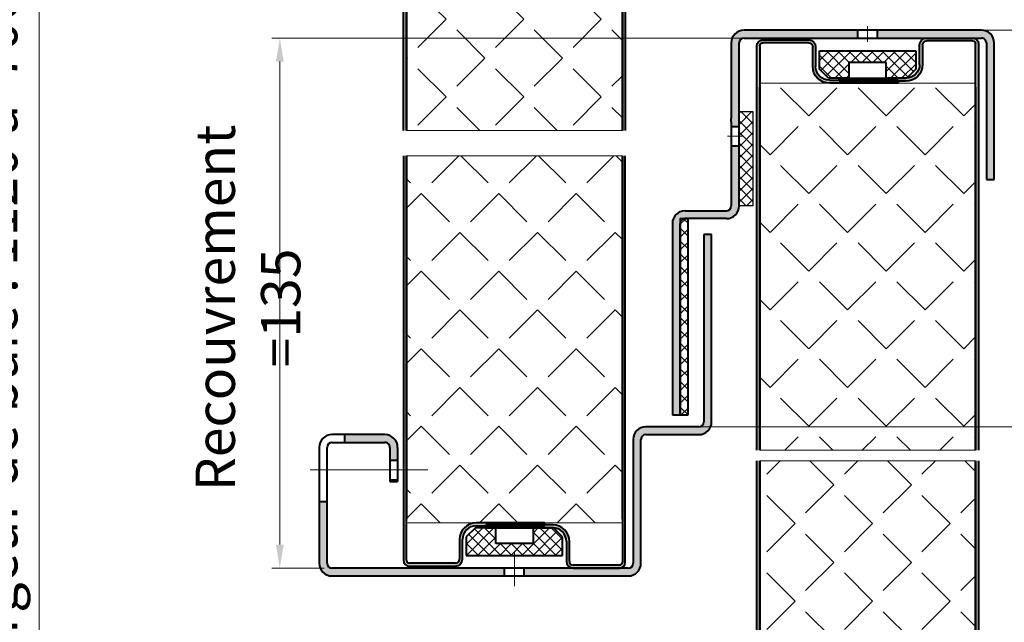
# Model space of a CAD drawing. Units: millimetres. Extents: x 0 to 520, y -17 to 728.
# Drawn here: x 319 to 445, y 178 to 254 of the extents above; entities that cross this region are included whole.
import ezdxf

# ---------------------------------------------------------------- set-up
doc = ezdxf.new("R2010")
doc.units = ezdxf.units.MM
doc.header["$PDMODE"] = 2
doc.header["$PDSIZE"] = 10
doc.linetypes.add('AM_ISO08W050', pattern=[18, 12, -1.5, 3, -1.5])
doc.linetypes.add('AM_ISO08W050x2', pattern=[9, 6, -0.75, 1.5, -0.75])
for name, color, linetype, lineweight in [('AM_0', 7, 'Continuous', 40), ('AM_1', 30, 'Continuous', 30), ('AM_2', 6, 'Continuous', 20), ('AM_5', 3, 'Continuous', 20), ('AM_7', 4, 'AM_ISO08W050', 18), ('AM_8', 1, 'Continuous', 15), ('Arêtes visibles(ISO_MALERBA)', 7, 'Continuous', 40)]:
    doc.layers.add(name, color=color, linetype=linetype, lineweight=lineweight)
doc.styles.get("Standard").update_dxf_attribs({"font": 'arial.ttf'})
doc.dimstyles.new('MAL-ISO$0', dxfattribs={"dimtxt": 3, "dimasz": 3, "dimexe": 1, "dimexo": 1, "dimgap": 1.5, "dimtad": 1, "dimtxsty": 'Standard', "dimcen": 0, "dimclrd": 256, "dimclre": 256, "dimclrt": 3, "dimadec": 1, "dimazin": 2, "dimtp": 0.1, "dimtm": 0.1, "dimtfac": 0.71, "dimtmove": 0, "dimatfit": 3, "dimfxl": 1, "dimlwd": -1, "dimlwe": -1, "dimarcsym": 1})
pattern_1 = [(44.99999999999999, (-279.1010078845335, 387.0072099688106), (-4.939140866588033, 4.939140866588035), [5.079999999999999, -1.905]), (134.9999999999999, (-279.1010078845335, 387.0072099688106), (-4.939140866588035, -4.939140866588033), [5.079999999999999, -1.905])]

# ---------------------------------------------------------------- blocks, each defined once
blk = doc.blocks.new('profil chicane verticale avant')
at = {"layer": 'AM_8'}
h = blk.add_hatch(color=256, dxfattribs=at)
h.dxf.hatch_style = 1
h.paths.add_polyline_path([(-5.600000000012809, 13.09999999999489), (-4.800000000012627, 13.09999999999492), (-4.800000000029069, 30.69999999999479, -0.4142135623731326), (-4.300000000029463, 31.19999999999527), (1.999999999971124, 31.20000000000109), (1.999999999971124, 32.00000000000126), (-4.300000000030261, 31.99999999999526, 0.4142135623730976), (-5.600000000029066, 30.69999999999404)])
for points in [[(7.999999999978174, 25.30000000000613, -0.414213562373391), (7.499999999978171, 24.80000000000562), (6.199999999968895, 24.80000000000562), (6.199999999968895, 24.00000000000471), (7.499999999979362, 24.00000000000563, 0.4142135623730365), (8.79999999997817, 25.30000000000656), (8.799999999974167, 29.40000000000599), (7.999999999974029, 29.40000000000599)], [(4.022351705825486, 24.00000000000271), (4.199999999968895, 24.00000000000271), (4.199999999968895, 24.80000000000562), (4.022351705825486, 24.80000000000562)]]:
    blk.add_hatch(color=256, dxfattribs=at).paths.add_polyline_path(points)
h = blk.add_hatch(color=256, dxfattribs=at)
h.dxf.hatch_style = 1
h.paths.add_polyline_path([(8.300000000002441, -0.7999999999929133, -0.4142135623731233), (8.800000000002903, -1.299999999992485), (8.800000000007632, -6.69999999999251, 0.4142135623728974), (10.10000000000764, -7.99999999999164), (29.20000000000914, -7.99999999999136), (29.20000000000914, -7.199999999980378), (10.10000000000793, -7.199999999991647, -0.4142135623729711), (9.600000000007626, -6.699999999992138), (9.6000000000029, -1.299999999991596, 0.4142135623730324), (8.300000000001878, 7.084000053225736e-12), (-4.300000000000457, -3.193778574939188e-12, -0.41421356237306), (-4.800000000000875, 0.49999999999635), (-4.800000000010767, 11.09999999999492), (-5.600000000008411, 11.09999999999489), (-5.600000000008436, 9.72999999999622), (-5.600000000000872, 0.4999999999957756, 0.4142135623731354), (-4.299999999999644, -0.8000000000031919)])
at = {"layer": 'AM_0'}
for p, q in [((7.999999999972715, 29.40000000000599), (8.799999999972897, 29.40000000000599)), ((7.499999999978172, 24.80000000000562), (4.022351705825486, 24.80000000000562)), ((4.022351705825486, 24.80000000000562), (4.022351705825486, 24.00000000000271)), ((7.499999999978172, 24.0000000000059), (4.022351705825486, 24.00000000000271))]:
    blk.add_line(p, q, dxfattribs=at)
at = {"layer": 'AM_7'}
blk.add_line((5.199999999968895, 32.91720607004434), (5.199999999968895, 20.6220005188038), dxfattribs=at)
at = {"layer": 'AM_7', "linetype": 'AM_ISO08W050x2'}
blk.add_line((-6.631430980379037, 12.09999999999603), (-3.220532915750482, 12.09999999999603), dxfattribs=at)
at = {"layer": 'Arêtes visibles(ISO_MALERBA)'}
for p, q in [((7.499999999971806, 32.00000000000635), (-4.300000000029968, 31.99999999999544)), ((-4.300000000029058, 31.19999999999662), (7.499999999972715, 31.20000000000617)), ((1.999999999971124, 32.00000000000408), (1.999999999971124, 31.2000000000039)), ((-5.60000000002924, 30.69999999999389), (-5.600000000001046, 0.4999999999949978)), ((-4.800000000000864, 0.499999999996362), (-4.800000000029058, 30.69999999999469)), ((7.999999999972715, 30.70000000000663), (7.999999999978172, 25.30000000000608)), ((8.799999999976762, 25.30000000000699), (8.799999999972897, 30.70000000000753)), ((4.199999999968895, 24.80000000000562), (4.199999999968895, 24.0000000000059)), ((6.199999999968895, 24.80000000000562), (6.199999999968895, 24.0000000000059)), ((-5.600000000011789, 13.09999999999489), (-4.800000000012574, 13.09999999999492)), ((-5.600000000011789, 11.09999999999489), (-4.800000000010641, 11.09999999999492)), ((8.300000000001091, 6.821210263296962e-12), (-4.300000000000864, -3.183231456205249e-12)), ((-4.299999999999955, -0.8000000000033651), (8.300000000002001, -0.7999999999915417)), ((8.800000000002001, -1.299999999992451), (8.800000000006548, -6.699999999992542)), ((9.60000000000764, -6.699999999991633), (9.600000000002183, -1.299999999991996)), ((29.20000000000914, -7.199999999980378), (10.10000000000764, -7.199999999991633)), ((10.10000000000764, -7.99999999999136), (29.20000000000914, -7.99999999999136)), ((29.20000000000914, -7.99999999998056), (29.20000000000914, -7.199999999980378)), ((29.20000000000914, -7.99999999998056), (29.20000000000914, -7.199999999980378))]:
    blk.add_line(p, q, dxfattribs=at)
for centre, radius, start, end in [((-4.300000000029058, 30.69999999999526), 1.300000000000008, 90.00000000006513, 180.0000000000651), ((-4.300000000029058, 30.69999999999526), 0.5000000000000111, 90.00000000006513, 180.0000000000651), ((7.499999999972715, 30.70000000000617), 1.299999999999996, 6.51377598763719e-11, 90.00000000006513), ((7.499999999972715, 30.70000000000617), 0.5000000000000022, 6.51377598763719e-11, 90.00000000006513), ((7.499999999978172, 25.30000000000562), 0.5000000000000022, 270.0000000000488, 6.51377598763719e-11), ((7.499999999978172, 25.30000000000562), 1.299999999999996, 270.0000000000488, 6.51377598763719e-11), ((-4.300000000000864, 0.4999999999968168), 1.300000000000009, 180.0000000000651, 270.0000000000651), ((-4.300000000000864, 0.4999999999968168), 0.5000000000000105, 180.0000000000651, 270.0000000000651), ((8.30000000000291, -1.299999999992906), 1.29999999999999, 6.51377598763719e-11, 90.00000000006513), ((8.30000000000291, -1.299999999992906), 0.4999999999999927, 6.51377598763719e-11, 90.00000000006513), ((10.10000000000764, -6.699999999991633), 1.300000000000008, 180.0000000000651, 270.0000000000651), ((10.10000000000764, -6.699999999991633), 0.5000000000000141, 180.0000000000651, 270.0000000000651)]:
    blk.add_arc(centre, radius, start, end, dxfattribs=at)
blk = doc.blocks.new('panneau')
at = {"layer": 'AM_8'}
h = blk.add_hatch(color=256, dxfattribs=at)
h.dxf.hatch_style = 1
edge = h.paths.add_edge_path()
edge.add_ellipse((1.000000000000398, 23.81249999998909), major_axis=(-3.569367024169881e-14, -0.7500000000000097), ratio=1, start_angle=180.0000000000027, end_angle=270)
edge.add_line((0.2500000000003979, 23.8124999999892), (0.2500000000003979, 17.9374999999892))
edge.add_ellipse((1.125000000000171, 17.93749999998909), major_axis=(0.8750000000000568, 1.867950238931819e-14), ratio=1, start_angle=179.9999999999988, end_angle=270)
edge.add_line((1.125000000000171, 17.06249999998909), (3.625000000000171, 17.06249999998909))
edge.add_ellipse((3.625000000000171, 15.31249999998909), major_axis=(-1.749999999999994, 3.591571484662375e-14), ratio=1, start_angle=180.0000000000012, end_angle=270.00000000000233, ccw=False)
edge.add_line((5.375000000000171, 15.3124999999892), (5.375000000000171, 14.06250000000011))
edge.add_line((5.375000000000171, 14.06250000000011), (5.374999999999716, 6.5624999999892))
edge.add_line((5.374999999999716, 6.5624999999892), (5.499999999999716, 6.5624999999892))
edge.add_line((5.499999999999716, 6.5624999999892), (5.749999999999716, 6.5624999999892))
edge.add_line((5.749999999999716, 6.5624999999892), (5.750000000000171, 15.06249999998943))
edge.add_line((5.750000000000171, 15.06249999998943), (5.750000000000171, 15.3124999999892))
edge.add_ellipse((3.625000000000171, 15.31249999998909), major_axis=(-2.125000000000057, -6.189493362285363e-15), ratio=1, start_angle=179.9999999999998, end_angle=270)
edge.add_line((3.625000000000171, 17.43749999998909), (1.125000000000171, 17.43749999998909))
edge.add_ellipse((1.125000000000171, 17.93749999998931), major_axis=(0.5000000000000349, -1.110223024625234e-16), ratio=1, start_angle=180, end_angle=270, ccw=False)
edge.add_line((0.6250000000001705, 17.93749999998909), (0.6250000000001705, 23.81249999998909))
edge.add_ellipse((1.000000000000398, 23.81249999998909), major_axis=(-4.476974346800942e-14, -0.3750000000000497), ratio=1, start_angle=180.0000000000003, end_angle=270.00000000000716, ccw=False)
edge.add_line((1.000000000000171, 24.18749999998909), (52.50000000001677, 24.18749999998954))
edge.add_line((52.50000000001671, 24.18749999998954), (52.50000000001694, 24.56249999998977))
edge.add_line((52.50000000001694, 24.56249999998977), (1.000000000000341, 24.56249999998943))
h = blk.add_hatch(dxfattribs=at)
h.set_pattern_fill('ANGLE', color=256, angle=135)
h.set_pattern_definition([(134.9999999999999, (5.684341886080801e-14, 1.13686837721616e-13), (-4.939140866588035, -4.939140866588034), [5.08, -1.905]), (224.9999999999999, (5.684341886080801e-14, 1.13686837721616e-13), (4.939140866588034, -4.939140866588035), [5.08, -1.905])])
h.paths.add_polyline_path([(52.50000000001702, -3.312500000010743), (52.50000000001694, 24.1874999999892), (5.750000000000142, 24.18749999998909), (5.750000000000227, -3.312500000010857)])
h = blk.add_hatch(dxfattribs=at)
h.set_pattern_fill('_U', color=256, angle=44.99999999999999, style=0, double=1, pattern_type=0)
h.set_pattern_definition([(44.99999999999999, (-1508.794368083397, -108.2832062824416), (-0.7071067811865476, 0.7071067811865476), []), (134.9999999999999, (-1508.794368083397, -108.2832062824416), (-0.7071067811865476, -0.7071067811865475), [])])
h.paths.add_polyline_path([(3.974999999999625, 16.56250000022328), (1.624999999999716, 16.56250000022339), (1.624999999999716, 4.312500000223395), (3.974999999999625, 4.312500000223281), (5.119514228657124, 5.457014228881121), (5.124999999999716, 5.462500000223486), (5.124999999999716, 5.562500000000114), (5.124999999999943, 8.062500000223395), (3.124999999999943, 8.062500000223395), (3.124999999999943, 12.81250000022339), (5.124999999999943, 12.81250000022339), (5.124999999999716, 14.06250000000011), (5.124999999999716, 15.4125000002233)])
h = blk.add_hatch(color=256, dxfattribs=at)
h.dxf.hatch_style = 1
edge = h.paths.add_edge_path()
edge.add_ellipse((0.7500000000004547, -2.937499999999943), major_axis=(-0.7500000000000097, -3.569367024169874e-14), ratio=1, start_angle=359.99999999999727, end_angle=449.99999999999454, ccw=False)
edge.add_line((4.547473508864641e-13, -2.937499999999829), (4.547473508864641e-13, 2.937500000000171))
edge.add_ellipse((0.8750000000002274, 2.937500000000057), major_axis=(1.86795023893182e-14, 0.8750000000000568), ratio=1, start_angle=360.0000000000003, end_angle=450.00000000000034, ccw=False)
edge.add_line((0.8750000000001705, 3.8125), (3.375000000000171, 3.8125))
edge.add_ellipse((3.375000000000171, 5.5625), major_axis=(-1.749999999999994, -3.591571484662375e-14), ratio=1, start_angle=90, end_angle=179.9999999999988)
edge.add_line((5.125000000000171, 5.562500000000114), (5.125000000000398, 6.8124999999892))
edge.add_line((5.125000000000398, 6.8124999999892), (5.124999999999716, 14.06250000000011))
edge.add_line((5.124999999999716, 14.06250000000011), (5.249999999999716, 14.06250000000011))
edge.add_line((5.249999999999716, 14.06250000000011), (5.499999999999716, 14.06250000000011))
edge.add_line((5.499999999999716, 14.06250000000011), (5.500000000000171, 5.812499999999886))
edge.add_line((5.500000000000171, 5.812499999999886), (5.500000000000171, 5.562500000000114))
edge.add_ellipse((3.375000000000171, 5.5625), major_axis=(-6.189493362285363e-15, -2.125000000000057), ratio=1, start_angle=360.00000000000017, end_angle=450.0000000000001, ccw=False)
edge.add_line((3.375000000000171, 3.4375), (0.8750000000001705, 3.4375))
edge.add_ellipse((0.8750000000002274, 2.937499999999829), major_axis=(0.5000000000000349, 1.110223024625234e-16), ratio=1, start_angle=90, end_angle=180)
edge.add_line((0.3750000000002274, 2.937500000000057), (0.3750000000002274, -2.937499999999943))
edge.add_ellipse((0.7500000000004547, -2.937499999999943), major_axis=(-4.476974346800942e-14, 0.3750000000000497), ratio=1, start_angle=90, end_angle=179.9999999999932)
edge.add_line((0.7500000000002274, -3.312499999999943), (52.5000000006703, -3.312500000010061))
edge.add_line((52.50000000067027, -3.312500000010061), (52.5000000006705, -3.687500000010289))
edge.add_line((52.5000000006705, -3.687500000010289), (0.7500000000004263, -3.687500000000057))
at = {"layer": 'AM_2'}
blk.add_lwpolyline([(5.750000000000142, 24.18749999998909), (52.50000000001694, 24.1874999999892), (52.50000000001702, -3.312500000010743), (5.750000000000227, -3.312500000010857)], close=True, dxfattribs=at)
at = {"layer": 'Arêtes visibles(ISO_MALERBA)'}
for p, q in [((52.50000000001717, 24.56249999998943), (1.000000000000398, 24.56249999998931)), ((1.000000000000171, 24.18749999998909), (52.50000000001694, 24.1874999999892)), ((52.50000000001694, 24.1874999999892), (6.250000000000171, 24.18749999998909)), ((0.2500000000003979, 23.8124999999892), (0.2500000000001705, 17.9374999999892)), ((0.6250000000001705, 17.93749999998909), (0.6250000000003979, 23.81249999998909)), ((3.625000000000171, 17.43749999998909), (1.125000000000171, 17.43749999998909)), ((1.125000000000171, 17.06249999998909), (3.625000000000171, 17.06249999998909)), ((3.974999999999625, 16.56250000022328), (1.624999999999716, 16.56250000022339)), ((1.624999999999716, 16.56250000022339), (1.624999999999716, 4.312500000223395)), ((5.124999999999716, 15.4125000002233), (3.974999999999625, 16.56250000022328)), ((5.124999999999943, 12.81250000022339), (5.124999999999716, 15.4125000002233)), ((5.375000000000171, 15.3124999999892), (5.374999999999716, 6.5624999999892)), ((5.750000000000171, 6.5624999999892), (5.750000000000171, 15.3124999999892)), ((5.500000000000171, 14.06250000000011), (5.125000000000171, 14.06250000000011)), ((5.125000000000171, 14.06250000000011), (5.124999999999716, 5.562500000000114)), ((5.499999999999716, 5.562500000000114), (5.500000000000171, 14.06250000000011)), ((3.124999999999943, 8.062500000223395), (3.124999999999943, 12.81250000022339)), ((3.124999999999943, 12.81250000022339), (5.124999999999943, 12.81250000022339)), ((5.124999999999943, 8.062500000223395), (3.124999999999943, 8.062500000223395)), ((5.124999999999716, 5.462500000223486), (5.124999999999943, 8.062500000223395)), ((5.374999999999716, 6.5624999999892), (5.750000000000171, 6.5624999999892)), ((3.974999999999625, 4.312500000223281), (5.124999999999716, 5.462500000223486)), ((3.374999999999716, 3.8125), (0.8749999999997158, 3.812500000000227)), ((1.624999999999716, 4.312500000223395), (3.974999999999625, 4.312500000223281)), ((-2.273736754432321e-13, 2.937500000000171), (0, -2.937499999999829)), ((0.375, -2.937499999999943), (0.3749999999997726, 2.937500000000057)), ((0.8749999999997158, 3.4375), (3.374999999999716, 3.4375)), ((52.50000000001702, -3.312500000002558), (0.7499999999997726, -3.312499999999943)), ((0.75, -3.687499999999943), (52.50000000001725, -3.687500000002558)), ((6.250000000000227, -3.312500000010857), (52.50000000001702, -3.312500000010743))]:
    blk.add_line(p, q, dxfattribs=at)
for centre, radius, start, end in [((1.000000000000398, 23.81249999998909), 0.7500000000000094, 90, 180), ((1.000000000000398, 23.81249999998909), 0.3750000000000497, 90, 180), ((1.125000000000171, 17.93749999998909), 0.8750000000000568, 180, 270), ((1.125000000000171, 17.93749999998909), 0.5000000000000349, 180, 270), ((3.625000000000171, 15.31249999998909), 2.125000000000057, 0, 90), ((3.625000000000171, 15.31249999998909), 1.749999999999993, 0, 90), ((3.374999999999716, 5.5625), 1.750000000000007, 270, 0), ((3.374999999999716, 5.5625), 2.124999999999948, 270, 0), ((0.8749999999997726, 2.937500000000057), 0.8750000000001288, 90, 180), ((0.8749999999997726, 2.937500000000057), 0.5000000000001136, 90, 180), ((0.75, -2.937499999999943), 0.7499999999999928, 180, 270), ((0.75, -2.937499999999943), 0.3750000000000549, 180, 270)]:
    blk.add_arc(centre, radius, start, end, dxfattribs=at)
blk = doc.blocks.new('jonction vantail')
at = {"layer": 'AM_8'}
h = blk.add_hatch(color=256, dxfattribs=at)
h.dxf.hatch_style = 1
edge = h.paths.add_edge_path()
edge.add_ellipse((1.499999999999687, 23.81249999998909), major_axis=(-3.35115717775014e-14, 0.7500000000000097), ratio=1, start_angle=269.99999999999704, end_angle=359.9999999999996, ccw=False)
edge.add_line((2.249999999999687, 23.81249999998909), (2.249999999999687, 17.93749999998909))
edge.add_ellipse((1.374999999999687, 17.93749999998909), major_axis=(0.8750000000000568, -2.122528393088203e-14), ratio=1, start_angle=270.00000000000284, end_angle=360.0000000000014, ccw=False)
edge.add_line((1.374999999999687, 17.06249999998909), (-1.125000000000313, 17.06249999998909))
edge.add_ellipse((-1.125000000000313, 15.31249999998909), major_axis=(3.082415176349659e-14, -1.749999999999994), ratio=1, start_angle=179.999999999999, end_angle=270)
edge.add_line((-2.875000000000313, 15.31249999998909), (-2.875000000000313, 14.0625))
edge.add_line((-2.875000000000313, 14.0625), (-2.874999999999858, 6.562499999989086))
edge.add_line((-2.874999999999886, 6.562499999989086), (-2.999999999999886, 6.562499999989086))
edge.add_line((-2.999999999999886, 6.562499999989086), (-3.249999999999886, 6.562499999989086))
edge.add_line((-3.249999999999886, 6.562499999989086), (-3.250000000000341, 15.06249999998931))
edge.add_line((-3.250000000000313, 15.06249999998931), (-3.250000000000313, 15.31249999998909))
edge.add_ellipse((-1.125000000000313, 15.31249999998909), major_axis=(-2.125000000000057, 1.237210567751132e-14), ratio=1, start_angle=270.0000000000006, end_angle=360.0000000000003, ccw=False)
edge.add_line((-1.125000000000313, 17.43749999998909), (1.374999999999687, 17.43749999998909))
edge.add_ellipse((1.374999999999687, 17.93749999998931), major_axis=(1.343710007002502e-15, 0.5000000000000349), ratio=1, start_angle=180.0000000000001, end_angle=270)
edge.add_line((1.874999999999687, 17.93749999998909), (1.874999999999687, 23.81249999998909))
edge.add_ellipse((1.499999999999687, 23.81249999998909), major_axis=(-0.3750000000000497, -4.367869423591061e-14), ratio=1, start_angle=179.9999999999933, end_angle=270)
edge.add_line((1.499999999999687, 24.18749999998909), (-38.93229241471076, 24.1874999999892))
edge.add_line((-38.93229241471087, 24.18749999998926), (-38.93229241471087, 24.56249999998948))
edge.add_line((-38.93229241471087, 24.56249999998948), (1.499999999999574, 24.56249999998937))
h = blk.add_hatch(dxfattribs=at)
h.set_pattern_fill('ANGLE', color=256, scale=0.9999999999999998, angle=44.99999999999999)
h.set_pattern_definition(pattern_1)
h.paths.add_polyline_path([(-3.250000000000369, -3.3125000000108), (-3.250000000000256, 24.18749999998909), (-38.93229241471086, 24.18749999999744), (-38.93229241471083, -3.312500000002444)])
h = blk.add_hatch(color=256, dxfattribs=at)
h.dxf.hatch_style = 1
edge = h.paths.add_edge_path()
edge.add_ellipse((4.00000000000469, 23.81249999998658), major_axis=(3.796761721583228e-14, 0.7500000000000097), ratio=1, start_angle=2.900512299513875e-12, end_angle=90)
edge.add_line((3.25000000000469, 23.81249999998658), (3.25000000000469, 17.93749999998658))
edge.add_ellipse((4.12500000000469, 17.93749999998658), major_axis=(-0.8750000000000568, -1.602656425282907e-14), ratio=1, start_angle=8.116451487166161e-13, end_angle=90)
edge.add_line((4.12500000000469, 17.06249999998658), (6.62500000000469, 17.06249999998658))
edge.add_ellipse((6.62500000000469, 15.31249999998658), major_axis=(-4.12215911196018e-14, -1.749999999999994), ratio=1, start_angle=90.00000000000182, end_angle=180.0000000000004, ccw=False)
edge.add_line((8.37500000000469, 15.31249999998658), (8.37500000000469, 14.0624999999975))
edge.add_line((8.37500000000469, 14.0624999999975), (8.375000000004235, 6.812499999986585))
edge.add_line((8.375000000004206, 6.812499999986585), (8.500000000004206, 6.812499999986585))
edge.add_line((8.500000000004206, 6.812499999986585), (8.750000000004206, 6.812499999986585))
edge.add_line((8.750000000004206, 6.812499999986585), (8.750000000004661, 15.06249999998681))
edge.add_line((8.75000000000469, 15.06249999998681), (8.75000000000469, 15.31249999998658))
edge.add_ellipse((6.62500000000469, 15.31249999998658), major_axis=(2.125000000000057, -2.533563977596776e-16), ratio=1, start_angle=6.831177554949121e-15, end_angle=90)
edge.add_line((6.62500000000469, 17.43749999998658), (4.12500000000469, 17.43749999998658))
edge.add_ellipse((4.12500000000469, 17.93749999998681), major_axis=(1.62698695188492e-15, 0.5000000000000349), ratio=1, start_angle=90.0000000000004, end_angle=180.0000000000002, ccw=False)
edge.add_line((3.62500000000469, 17.93749999998658), (3.62500000000469, 23.81249999998658))
edge.add_ellipse((4.00000000000469, 23.81249999998658), major_axis=(0.3750000000000497, -4.590671695507632e-14), ratio=1, start_angle=90.00000000001398, end_angle=180.000000000007, ccw=False)
edge.add_line((4.00000000000469, 24.18749999998658), (44.93229241471741, 24.18749999998647))
edge.add_line((44.93229241471738, 24.18749999998647), (44.93229241471738, 24.5624999999867))
edge.add_line((44.93229241471738, 24.5624999999867), (4.000000000004661, 24.56249999998681))
h = blk.add_hatch(dxfattribs=at)
h.set_pattern_fill('ANGLE', color=256, scale=0.9999999999999998, angle=44.99999999999999)
h.set_pattern_definition(pattern_1)
h.paths.add_polyline_path([(44.93229241471724, -3.312500000002501), (44.93229241471565, 24.18749999998857), (9.000000000003894, 24.18749999998869), (9.000000000005485, -3.312500000002387)])
h = blk.add_hatch(color=256, dxfattribs=at)
h.dxf.hatch_style = 1
edge = h.paths.add_edge_path()
edge.add_ellipse((1.749999999999545, -2.937499999999886), major_axis=(-3.787576870589622e-14, -0.7500000000000097), ratio=1, start_angle=2.893495590215341e-12, end_angle=90)
edge.add_line((2.499999999999545, -2.937499999999886), (2.499999999999545, 2.937500000000114))
edge.add_ellipse((1.624999999999545, 2.937500000000114), major_axis=(0.8750000000000568, 1.613372084775446e-14), ratio=1, start_angle=8.046284394180815e-13, end_angle=90)
edge.add_line((1.624999999999659, 3.8125), (-0.8750000000003411, 3.8125))
edge.add_ellipse((-0.8750000000003411, 5.5625), major_axis=(-1.749999999999994, 4.100727792975101e-14), ratio=1, start_angle=360.0000000000013, end_angle=450.0000000000013, ccw=False)
edge.add_line((-2.625000000000341, 5.5625), (-2.625000000000341, 6.812499999989086))
edge.add_line((-2.625000000000341, 6.812499999989086), (-2.624999999999886, 14.0625))
edge.add_line((-2.624999999999858, 14.0625), (-2.749999999999858, 14.0625))
edge.add_line((-2.749999999999858, 14.0625), (-2.999999999999858, 14.0625))
edge.add_line((-2.999999999999858, 14.0625), (-3.000000000000313, 5.812499999999773))
edge.add_line((-3.000000000000341, 5.812499999999773), (-3.000000000000341, 5.5625))
edge.add_ellipse((-0.8750000000003411, 5.5625), major_axis=(-2.125000000000057, -6.881047059143922e-18), ratio=1, start_angle=0, end_angle=90)
edge.add_line((-0.8750000000003411, 3.4375), (1.624999999999659, 3.4375))
edge.add_ellipse((1.624999999999545, 2.937499999999886), major_axis=(0.5000000000000349, -1.565754611927548e-15), ratio=1, start_angle=360.0000000000002, end_angle=450.0000000000002, ccw=False)
edge.add_line((2.124999999999545, 2.937500000000114), (2.124999999999545, -2.937499999999886))
edge.add_ellipse((1.749999999999545, -2.937499999999886), major_axis=(-4.586079270010828e-14, -0.3750000000000497), ratio=1, start_angle=359.9999999999983, end_angle=449.9999999999983, ccw=False)
edge.add_line((1.749999999999545, -3.312499999999886), (-38.9322924147109, -3.312499999999773))
edge.add_line((-38.93229241471083, -3.312499999999716), (-38.93229241471083, -3.687499999999943))
edge.add_line((-38.93229241471083, -3.687499999999943), (1.749999999999616, -3.687500000000057))
h = blk.add_hatch(color=256, dxfattribs=at)
h.dxf.hatch_style = 1
edge = h.paths.add_edge_path()
edge.add_ellipse((4.250000000004547, -2.937500000002387), major_axis=(-3.341972326756534e-14, 0.7500000000000097), ratio=1, start_angle=89.99999999999699, end_angle=179.9999999999996, ccw=False)
edge.add_line((3.500000000004547, -2.937500000002387), (3.500000000004547, 2.937499999997613))
edge.add_ellipse((4.375000000004547, 2.937499999997613), major_axis=(0.8750000000000568, -2.133244052580743e-14), ratio=1, start_angle=90.00000000000279, end_angle=180.0000000000014, ccw=False)
edge.add_line((4.375000000004661, 3.812499999997499), (6.875000000004661, 3.812499999997499))
edge.add_ellipse((6.875000000004661, 5.562499999997499), major_axis=(-3.06098385736458e-14, 1.749999999999994), ratio=1, start_angle=179.999999999999, end_angle=270)
edge.add_line((8.625000000004661, 5.562499999997499), (8.625000000004661, 6.812499999986585))
edge.add_line((8.625000000004661, 6.812499999986585), (8.625000000004206, 14.3124999999975))
edge.add_line((8.625000000004235, 14.3124999999975), (8.750000000004235, 14.3124999999975))
edge.add_line((8.750000000004235, 14.3124999999975), (9.000000000004235, 14.3124999999975))
edge.add_line((9.000000000004235, 14.3124999999975), (9.00000000000469, 5.812499999997272))
edge.add_line((9.000000000004661, 5.812499999997272), (9.000000000004661, 5.562499999997499))
edge.add_ellipse((6.875000000004661, 5.562499999997499), major_axis=(-2.125000000000057, 1.263234312233014e-14), ratio=1, start_angle=90.00000000000068, end_angle=180.0000000000003, ccw=False)
edge.add_line((6.875000000004661, 3.437499999997499), (4.375000000004661, 3.437499999997499))
edge.add_ellipse((4.375000000004547, 2.937499999997385), major_axis=(-1.404942346959874e-15, -0.5000000000000349), ratio=1, start_angle=180.0000000000001, end_angle=270)
edge.add_line((3.875000000004547, 2.937499999997613), (3.875000000004547, -2.937500000002387))
edge.add_ellipse((4.250000000004547, -2.937500000002387), major_axis=(0.3750000000000497, 4.363276998094258e-14), ratio=1, start_angle=179.9999999999933, end_angle=270)
edge.add_line((4.250000000004547, -3.312500000002387), (44.93229241471727, -3.312500000002501))
edge.add_line((44.93229241471724, -3.312500000002501), (44.93229241471724, -3.687500000002728))
edge.add_line((44.93229241471724, -3.687500000002728), (4.250000000004519, -3.687500000002615))
at = {"layer": 'AM_2'}
for points in [[(-3.250000000000256, 24.18749999998909), (-38.93229241471086, 24.18749999999744), (-38.93229241471083, -3.312500000002444), (-3.250000000000369, -3.3125000000108)], [(9.000000000003894, 24.18749999998869), (44.93229241471565, 24.18749999998857), (44.93229241471724, -3.312500000002501), (9.000000000005485, -3.312500000002387)]]:
    blk.add_lwpolyline(points, close=True, dxfattribs=at)
at = {"layer": 'Arêtes visibles(ISO_MALERBA)'}
for p, q in [((-38.93229241471087, 24.56249999999767), (1.499999999999687, 24.56249999998931)), ((1.499999999999687, 24.18749999998909), (-38.93229241471087, 24.18749999999744)), ((-38.93229241471087, 24.18749999999744), (-3.750000000000313, 24.18749999998909)), ((4.000000000004235, 24.56249999998658), (44.93229241471738, 24.56249999999011)), ((44.93229241471738, 24.18749999999011), (4.000000000004235, 24.18749999998658)), ((9.50000000000469, 24.1874999999975), (44.93229241471738, 24.18749999999829)), ((-3.750000000000455, -3.3125000000108), (-38.93229241471083, -3.312500000002444)), ((-38.93229241471083, -3.312499999994259), (1.75, -3.312499999999886)), ((1.75, -3.687499999999886), (-38.93229241471083, -3.687499999994259)), ((4.250000000004547, -3.312500000002387), (44.93229241471724, -3.312500000002558)), ((44.93229241471724, -3.687500000002785), (4.250000000004547, -3.687500000002615)), ((44.93229241471724, -3.312500000002558), (9.500000000004547, -3.312500000002387))]:
    blk.add_line(p, q, dxfattribs=at)
blk = doc.blocks.new('*D67')
at = {"layer": 'AM_5', "transparency": 16777216}
for p, q in [((436.7567926287702, 251.9490476525506), (351.4330116463632, 251.9490476525506)), ((352.4330116463632, 248.9490476525506), (352.4330116463632, 187.4490476525023)), ((358.0692926289054, 184.4490476525023), (351.4330116463632, 184.4490476525023))]:
    blk.add_line(p, q, dxfattribs=at)
for points in [[(351.9330116463632, 248.9490476525506), (352.9330116463632, 248.9490476525506), (352.4330116463632, 251.9490476525506)], [(351.9330116463632, 187.4490476525023), (352.9330116463632, 187.4490476525023), (352.4330116463632, 184.4490476525023)]]:
    blk.add_solid(points, dxfattribs=at)
at = {"layer": 'Defpoints', "color": 0, "transparency": 16777216}
for p in [(437.7567926287702, 251.9490476525506), (352.4330116463632, 184.4490476525023), (359.0692926289054, 184.4490476525023)]:
    blk.add_point(p, dxfattribs=at)
at = {"layer": 'AM_5', "color": 3, "transparency": 16777216, "insert": (348.3784413871545, 217.573078630079), "char_height": 3, "attachment_point": 5, "rotation": 90}
blk.add_mtext('{\\H5;Recouvrement =135}', dxfattribs=at)
blk = doc.blocks.new('profil verticale arriere1')
at = {"layer": 'AM_8'}
h = blk.add_hatch(color=256, dxfattribs=at)
edge = h.paths.add_edge_path()
edge.add_arc((-1.100000000058827, 30.70000000000032), 0.4999999999995453, 1.1198153515579179e-10, 90.00000000008072, ccw=False)
edge.add_line((-0.6000000000592536, 30.7000000000013), (-0.60000000005939, 26.4934181707044))
edge.add_arc((0.6999999999402462, 26.49341817070001), 1.299999999999636, 179.9999999998066, 269.9999999999088)
edge.add_line((0.6999999999381714, 25.19341817070037), (6.799999999943811, 25.1934181707043))
edge.add_line((6.799999999943822, 25.19341817070431), (6.799999999942003, 25.99341817070449))
edge.add_line((6.799999999942003, 25.99341817070449), (5.429999999942112, 25.99341817070728))
edge.add_line((5.429999999942112, 25.99341817070729), (0.6999999999408884, 25.9934181707004))
edge.add_arc((0.699999999940303, 26.49341817070021), 0.4999999999998181, 179.9999999998619, 270.00000000006776, ccw=False)
edge.add_line((0.1999999999404452, 26.49341817070142), (0.1999999999403542, 30.70000000000066))
edge.add_arc((-1.100000000058316, 30.70000000000104), 1.299999999998681, 359.9999999999829, 449.9999999999259)
edge.add_line((-1.100000000056639, 31.99999999999972), (-20.60000000006196, 31.99999999997457))
edge.add_line((-20.60000000006195, 31.99999999997458), (-20.60000000006013, 31.19999999997439))
edge.add_line((-20.60000000006013, 31.19999999997439), (-4.050000000057224, 31.1999999999894))
edge.add_line((-4.050000000057224, 31.1999999999894), (-2.987602687120187, 31.19999999999645))
edge.add_line((-2.987602687120187, 31.19999999999645), (-1.100000000059521, 31.19999999999986))
h = blk.add_hatch(dxfattribs=at)
h.set_pattern_fill('_U', color=256, scale=0.9199999999999999, angle=-315, style=0, double=1, pattern_type=0)
h.set_pattern_definition([(44.99999999999887, (-1166.837041436337, -681.6527507385815), (-0.650538238691611, 0.6505382386916365), []), (134.9999999999989, (-1166.837041436337, -681.6527507385815), (-0.6505382386916365, -0.650538238691611), [])])
h.paths.add_polyline_path([(-0.6101020514985578, 31.19999999997913), (-20.60000000006013, 31.19999999998365), (-20.60000000006013, 30.39999999998392), (-0.6101020514994673, 30.39999999997895)])
h = blk.add_hatch(color=256, dxfattribs=at)
edge = h.paths.add_edge_path()
edge.add_line((10.16999999994212, 25.99341817070714), (9.599999999957873, 25.99341817068268))
edge.add_line((9.599999999957873, 25.99341817068266), (9.24999999994364, 25.99341817070858))
edge.add_line((9.24999999994364, 25.99341817070858), (8.799999999942003, 25.99341817070449))
edge.add_line((8.799999999942003, 25.99341817070449), (8.799999999943822, 25.19341817070431))
edge.add_line((8.799999999943822, 25.19341817070431), (17.2999999999395, 25.19341817069794))
edge.add_arc((17.29999999994132, 24.69341817069794), 0.5, 1.1198153515579179e-10, 90.00000000020839, ccw=False)
edge.add_line((17.79999999994132, 24.69341817069892), (17.79999999999316, 13.09999999991014))
edge.add_line((17.79999999999316, 13.09999999991014), (18.59999999999334, 13.0999999999115))
edge.add_line((18.59999999999334, 13.0999999999115), (18.59999999997697, 14.3700000000349))
edge.add_line((18.59999999997697, 14.37000000003491), (18.59999999994055, 24.69341817070022))
edge.add_arc((17.29999999994109, 24.69341817069824), 1.299999999999454, 8.818650567881867e-11, 90.00000000015032)
edge.add_line((17.29999999993768, 25.99341817069767), (11.61942912588623, 25.99341817068659))
edge.add_line((11.61942912588623, 25.9934181706866), (10.16999999994212, 25.99341817070713))
h = blk.add_hatch(color=256, dxfattribs=at)
edge = h.paths.add_edge_path()
edge.add_arc((17.29999999999885, 0.5000000000327987), 0.4999999999995908, -89.99999999981759, 1.7718093658913858e-10, ccw=False)
edge.add_line((17.30000000000044, 3.319655661471188e-11), (3.400000000000801, -6.320988177321854e-12))
edge.add_line((3.400000000000801, -6.30961949354969e-12), (3.400000000001711, -0.7999999999975558))
edge.add_line((3.400000000001711, -0.7999999999975671), (11.17000000000124, -0.7999999999614829))
edge.add_line((11.17000000000124, -0.7999999999614715), (17.29999999999753, -0.7999999999667466))
edge.add_arc((17.29999999999865, 0.5000000000333102), 1.300000000000068, 269.9999999999479, 360.0000000001353)
edge.add_line((18.5999999999988, 0.5000000000363798), (18.60000000000016, 11.09999999991146))
edge.add_line((18.60000000000016, 11.09999999991146), (17.80000000000089, 11.0999999999101))
edge.add_line((17.80000000000089, 11.0999999999101), (17.79999999999844, 0.5000000000343334))
at = {"layer": 'AM_0'}
blk.add_lwpolyline([(-20.60000000006013, 30.39999999998392), (-0.6101020514994673, 30.39999999998395), (-0.6101020514985578, 31.19999999998413), (-20.60000000006013, 31.19999999998365)], close=True, dxfattribs=at)
at = {"layer": 'AM_7', "linetype": 'AM_ISO08W050x2'}
for p, q in [((7.799999999941093, 26.39341817070685), (7.799999999944731, 24.79341817070642)), ((17.39999999999898, 12.09999999990964), (18.99999999999844, 12.09999999991203))]:
    blk.add_line(p, q, dxfattribs=at)
at = {"layer": 'Arêtes visibles(ISO_MALERBA)'}
for p, q in [((-1.100000000058856, 31.99999999999959), (-20.60000000006195, 31.99999999997458)), ((-20.60000000006195, 31.99999999997458), (-20.60000000006013, 31.19999999997439)), ((-20.60000000006195, 31.99999999997458), (-20.60000000006013, 31.19999999997439)), ((-20.60000000006013, 31.19999999997439), (-1.100000000057946, 31.19999999999986)), ((-0.6000000000588557, 26.49341817070358), (-0.6000000000597652, 30.70000000000213)), ((0.1999999999404167, 30.70000000000032), (0.1999999999404167, 26.49341817070176)), ((9.24999999994364, 25.99341817070858), (0.6999999999404167, 25.99341817070039)), ((0.6999999999404167, 25.19341817070037), (17.2999999999395, 25.19341817069794)), ((6.799999999942003, 25.99341817070449), (6.799999999943822, 25.19341817070431)), ((8.799999999942003, 25.99341817070449), (8.799999999943822, 25.19341817070431)), ((9.24999999994364, 25.99341817070858), (9.599999999957873, 25.99341817068266)), ((17.29999999993768, 25.99341817069767), (9.599999999957873, 25.99341817068266)), ((17.79999999994132, 24.69341817069885), (17.79999999999862, 0.500000000034106)), ((18.5999999999988, 0.5000000000354703), (18.59999999994059, 24.69341817070021)), ((17.79999999999316, 13.09999999991014), (18.59999999999334, 13.0999999999115)), ((17.80000000000044, 11.0999999999101), (18.60000000000062, 11.09999999991146)), ((17.29999999999953, 3.319655661471188e-11), (3.400000000000801, -1.818989403545856e-12)), ((3.400000000000801, -1.818989403545856e-12), (3.400000000001711, -0.8000000000020009)), ((3.400000000001711, -0.8000000000020009), (17.30000000000135, -0.7999999999669853))]:
    blk.add_line(p, q, dxfattribs=at)
for centre, radius, start, end in [((-1.100000000058856, 30.6999999999997), 1.300000000000024, 9.770663981455786e-11, 89.9999999999023), ((-1.100000000058856, 30.6999999999997), 0.5000000000000219, 8.243997734353318e-11, 89.9999999999023), ((0.6999999999404167, 26.49341817070039), 1.300000000000024, 179.9999999999176, 269.9999999999023), ((0.6999999999404167, 26.49341817070039), 0.5000000000000219, 179.9999999999176, 269.9999999999023), ((17.29999999994132, 24.69341817069794), 1.300000000000024, 1.150088572817191e-10, 90.00000000009771), ((17.29999999994132, 24.69341817069794), 0.5000000000000219, 1.150088572817191e-10, 90.00000000009771), ((17.29999999999862, 0.5000000000331966), 1.30000000000002, 270.0000000000977, 1.150088572817191e-10), ((17.29999999999862, 0.5000000000331966), 0.50000000000002, 270.0000000000977, 1.150088572817191e-10)]:
    blk.add_arc(centre, radius, start, end, dxfattribs=at)
blk = doc.blocks.new('*D70')
at = {"layer": 'AM_5', "transparency": 16777216}
for p, q in [((412.5775199154373, 252.9490476524865), (454.7530304894206, 252.9490476524865)), ((453.7530304894206, 205.4490476525424), (453.7530304894206, 249.9490476524865)), ((400.0692926288898, 202.4490476525424), (454.7530304894206, 202.4490476525424))]:
    blk.add_line(p, q, dxfattribs=at)
for points in [[(453.2530304894206, 249.9490476524865), (454.2530304894206, 249.9490476524865), (453.7530304894206, 252.9490476524865)], [(453.2530304894206, 205.4490476525424), (454.2530304894206, 205.4490476525424), (453.7530304894206, 202.4490476525424)]]:
    blk.add_solid(points, dxfattribs=at)
at = {"layer": 'Defpoints', "color": 0, "transparency": 16777216}
for p in [(411.5775199154373, 252.9490476524865), (453.7530304894206, 252.9490476524865), (399.0692926288898, 202.4490476525424)]:
    blk.add_point(p, dxfattribs=at)
at = {"layer": 'AM_5', "color": 3, "transparency": 16777216, "insert": (449.7001655508121, 225.448780299291), "char_height": 3, "attachment_point": 5, "rotation": 90}
blk.add_mtext('{\\H5;101}', dxfattribs=at)
blk = doc.blocks.new('*D72')
at = {"layer": 'AM_5', "transparency": 16777216}
for p, q in [((329.2243146773936, 314.1156214028246), (320.7766475813049, 314.1156214028246)), ((321.776647581305, 121.0853259309523), (321.7766475813049, 309.1156214028246)), ((329.2154699839772, 116.0853259309523), (320.776647581305, 116.0853259309523))]:
    blk.add_line(p, q, dxfattribs=at)
for points in [[(320.9433142479716, 309.1156214028246), (322.6099809146382, 309.1156214028246), (321.7766475813049, 314.1156214028246)], [(320.9433142479717, 121.0853259309523), (322.6099809146383, 121.0853259309523), (321.776647581305, 116.0853259309523)]]:
    blk.add_solid(points, dxfattribs=at)
at = {"layer": 'Defpoints', "color": 0, "transparency": 16777216}
for p in [(321.7766475813049, 314.1156214028246), (330.2243146773936, 314.1156214028246, 7.401977216708839e-07), (330.2154699839772, 116.0853259309523, 7.401977216708839e-07)]:
    blk.add_point(p, dxfattribs=at)
at = {"layer": 'AM_5', "color": 3, "transparency": 16777216, "insert": (316.4990213875805, 215.1004736668883), "char_height": 5, "attachment_point": 5, "rotation": 90}
blk.add_mtext('{\\fArial|b1|i0|c0|p34;Largeur de baie : 1120 à  7000}', dxfattribs=at)

msp = doc.modelspace()

# ---------------------------------------------------------------- hatches: boundary and pattern name
at = {"layer": 'AM_8'}
h = msp.add_hatch(dxfattribs=at)
h.set_pattern_fill('_U', color=256, angle=135, style=0, double=1, pattern_type=0)
h.set_pattern_definition([(135, (548.3529675417329, -1496.905148275777), (-0.7071067811865477, -0.7071067811865475), []), (225, (548.3529675417329, -1496.905148275777), (0.7071067811865474, -0.7071067811865477), [])])
h.paths.add_polyline_path([(410.9525199154339, 242.5740476524822), (410.9525199154339, 230.5740476524822), (412.7025199154339, 230.5740476524822), (412.7025199154339, 242.5740476524822)])

# ---------------------------------------------------------------- linework, layer by layer
at = {"layer": 'AM_1', "elevation": 5.383256157606428e-07}
msp.add_lwpolyline([(410.9525199154339, 230.5740476524822), (410.9525199154339, 242.5740476524822), (412.7025199154339, 242.5740476524822), (412.7025199154339, 230.5740476524822)], close=True, dxfattribs=at)

# ---------------------------------------------------------------- block references
at = {"layer": 'AM_0', "xscale": 1.25, "yscale": 1.25, "zscale": 1.25, "rotation": 90}
for name, p in [('profil verticale arriere1', (442.4442926288095, 229.6990476525596, 5.383256157606428e-07)), ('profil chicane verticale avant', (397.4442926288987, 190.4490476525386, 5.383256157606428e-07))]:
    msp.add_blockref(name, p, dxfattribs=at)
at = {"layer": 'AM_8', "rotation": 90}
for name, p in [('jonction vantail', (392.7567926289123, 279.1010078845336, 5.383256157606428e-07)), ('panneau', (392.7567926289041, 184.4490476525332, 5.383256157606428e-07)), ('jonction vantail', (437.7567926289114, 153.1808667263001, 5.383256157606428e-07))]:
    msp.add_blockref(name, p, dxfattribs=at)
at = {"layer": 'AM_8', "xscale": -1, "rotation": 90}
msp.add_blockref('panneau', (437.75679262877, 251.9490476525505, 5.383256157606428e-07), dxfattribs=at)

# ---------------------------------------------------------------- dimensions: what is measured, and where the dimension line sits
at = {"layer": 'AM_5'}
dim = msp.add_linear_dim(base=(321.7766475813049, 314.1156214028246, -2.018721059102411e-07), p1=(330.2154699839771, 116.0853259309522, 5.383256157606428e-07), p2=(330.2243146773935, 314.1156214028244, 5.383256157606428e-07), angle=90, text='{\\fArial|b1|i0|c0|p34;Largeur de baie : 1120 à  7000}', dimstyle='MAL-ISO$0', override={"dimtxt": 5, "dimasz": 5, "dimgap": 2, "dimlfac": 15}, dxfattribs=at)
dim.commit()
dim.dimension.update_dxf_attribs({"geometry": '*D72', "text_midpoint": (316.4990213875805, 215.1004736668883, -2.018721059102411e-07)})
dim = msp.add_linear_dim(base=(453.7530304894206, 252.9490476524865, 5.383256157606428e-07), p1=(399.0692926288896, 202.4490476525423, 5.383256157606428e-07), p2=(411.5775199154371, 252.9490476524863, 5.383256157606428e-07), angle=90, dimstyle='MAL-ISO$0', override={"dimlfac": 2, "dimpost": '{\\H5;<>}'}, dxfattribs=at)
dim.commit()
dim.dimension.update_dxf_attribs({"geometry": '*D70', "text_midpoint": (453.7530304894206, 225.448780299291, 5.383256157606428e-07), "dimtype": 160})
dim = msp.add_linear_dim(base=(352.4330116463632, 184.4490476525023, 5.383256157606428e-07), p1=(437.75679262877, 251.9490476525505, 5.383256157606428e-07), p2=(359.0692926289053, 184.4490476525023, 5.383256157606428e-07), angle=90, text='{\\H5;Recouvrement =<>}', dimstyle='MAL-ISO$0', override={"dimlfac": 2, "dimpost": ''}, dxfattribs=at)
dim.commit()
dim.dimension.update_dxf_attribs({"geometry": '*D67', "text_midpoint": (352.4330116463632, 217.573078630079, 5.383256157606428e-07), "dimtype": 160})

doc.saveas('drawing.dxf')
